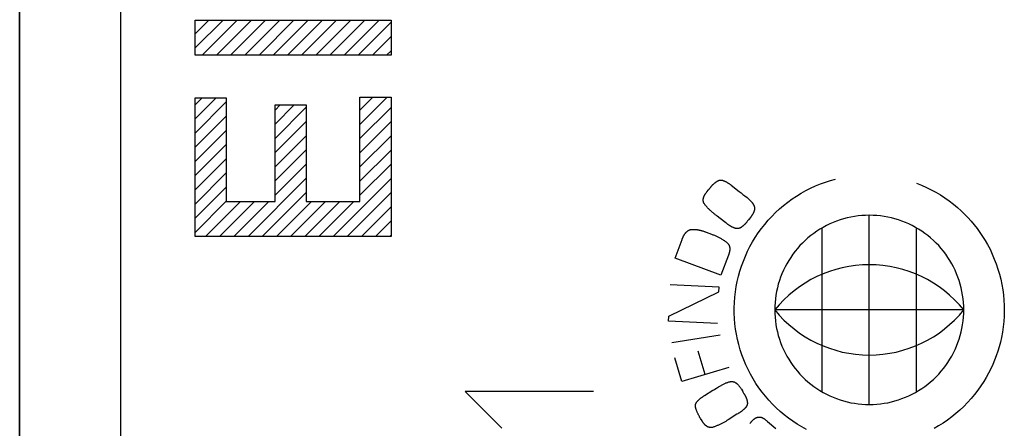
# Model space of a CAD drawing. Units: millimetres. Extents: x -64.2 to 35.7, y -24.5 to 46.9.
# Drawn here: x -52.1 to -37.5, y 4.2 to 10.2 of the extents above; entities that cross this region are included whole.
import ezdxf

# ---------------------------------------------------------------- set-up
doc = ezdxf.new("R2010")
doc.units = ezdxf.units.MM
doc.header["$LTSCALE"] = 16.335
doc.layers.get('0').update_dxf_attribs({"linetype": 'CONTINUOUS'})
for name, color, linetype in [('ASSI', 7, 'CONTINUOUS'), ('CURVE', 7, 'CONTINUOUS'), ('DRAFT', 7, 'CONTINUOUS'), ('RACCORDO', 7, 'CONTINUOUS')]:
    doc.layers.add(name, color=color, linetype=linetype)

msp = doc.modelspace()

# ---------------------------------------------------------------- linework, layer by layer
at = {"color": 253, "linetype": 'CONTINUOUS'}
for p, q in [((-41.533, 7.795), (-41.414, 7.703)), ((-41.898, 7.689), (-41.893, 7.697)), ((-41.893, 7.697), (-41.868, 7.728)), ((-41.386, 7.681), (-41.359, 7.659)), ((-41.359, 7.659), (-41.331, 7.637)), ((-41.632, 7.252), (-41.743, 7.338)), ((-41.247, 7.318), (-41.27, 7.289)), ((-39.488, 4.549), (-39.488, 7.349)), ((-41.615, 7.239), (-41.632, 7.252)), ((-41.604, 7.231), (-41.615, 7.239)), ((-41.281, 7.277), (-41.29, 7.265)), ((-41.278, 7.281), (-41.279, 7.279)), ((-40.188, 4.737), (-40.188, 7.162)), ((-38.788, 4.737), (-38.788, 7.162)), ((-41.904, 7.1), (-41.824, 7.07)), ((-42.365, 6.717), (-42.261, 6.993)), ((-41.686, 6.461), (-42.365, 6.717)), ((-41.575, 6.757), (-41.686, 6.461)), ((-41.712, 6.288), (-42.437, 6.321)), ((-41.716, 6.215), (-41.712, 6.288)), ((-42.458, 5.854), (-41.716, 6.215)), ((-42.462, 5.781), (-42.458, 5.854)), ((-38.088, 5.949), (-40.888, 5.949)), ((-41.737, 5.748), (-42.462, 5.781)), ((-42.412, 5.468), (-41.695, 5.579)), ((-41.92, 4.994), (-42.023, 5.336)), ((-42.264, 4.891), (-42.369, 5.241)), ((-41.569, 5.099), (-42.264, 4.891)), ((-41.721, 4.809), (-41.693, 4.825)), ((-41.931, 4.68), (-41.804, 4.759)), ((-41.777, 4.776), (-41.749, 4.792)), ((-41.749, 4.792), (-41.721, 4.809)), ((-41.383, 4.777), (-41.366, 4.749)), ((-41.362, 4.74), (-41.361, 4.738)), ((-41.448, 4.404), (-41.577, 4.323)), ((-41.436, 4.411), (-41.448, 4.404)), ((-41.964, 4.305), (-41.987, 4.342)), ((-41.959, 4.297), (-41.964, 4.305)), ((-41.259, 4.267), (-41.24, 4.29)), ((-41.037, 4.332), (-41.03, 4.327)), ((-40.994, 4.298), (-40.873, 4.194))]:
    msp.add_line(p, q, dxfattribs=at)
for points in [[(-40.419, 4.179), (-40.488, 4.217), (-40.555, 4.258), (-40.621, 4.301), (-40.685, 4.347), (-40.747, 4.395), (-40.807, 4.446), (-40.865, 4.499), (-40.921, 4.554), (-40.975, 4.612), (-41.027, 4.671), (-41.076, 4.733), (-41.123, 4.796), (-41.167, 4.861), (-41.208, 4.928), (-41.247, 4.997), (-41.283, 5.067), (-41.317, 5.138), (-41.347, 5.211), (-41.375, 5.284), (-41.399, 5.359), (-41.421, 5.435), (-41.44, 5.511), (-41.455, 5.588), (-41.468, 5.666), (-41.478, 5.744), (-41.484, 5.822), (-41.488, 5.901), (-41.488, 5.98), (-41.485, 6.058), (-41.48, 6.137), (-41.471, 6.215), (-41.459, 6.293), (-41.444, 6.37), (-41.426, 6.447), (-41.405, 6.523), (-41.38, 6.598), (-41.353, 6.672), (-41.323, 6.744), (-41.291, 6.816), (-41.255, 6.886), (-41.217, 6.955), (-41.176, 7.023), (-41.132, 7.088), (-41.086, 7.152), (-41.037, 7.215), (-40.986, 7.275), (-40.932, 7.333), (-40.877, 7.389), (-40.819, 7.443), (-40.758, 7.495), (-40.696, 7.544), (-40.632, 7.591), (-40.566, 7.634), (-40.499, 7.676), (-40.429, 7.714), (-40.359, 7.75), (-40.287, 7.783), (-40.213, 7.813), (-40.139, 7.841), (-40.064, 7.865), (-39.988, 7.886)], [(-41.868, 7.728), (-41.861, 7.738), (-41.857, 7.743), (-41.853, 7.748), (-41.849, 7.752), (-41.845, 7.757), (-41.841, 7.762), (-41.837, 7.767), (-41.833, 7.771), (-41.829, 7.776), (-41.825, 7.781), (-41.821, 7.785), (-41.817, 7.79), (-41.813, 7.794), (-41.808, 7.799), (-41.804, 7.803), (-41.8, 7.807), (-41.795, 7.811), (-41.791, 7.816), (-41.786, 7.82), (-41.781, 7.824), (-41.777, 7.828), (-41.772, 7.831), (-41.767, 7.835), (-41.762, 7.839), (-41.757, 7.842), (-41.752, 7.846), (-41.747, 7.849), (-41.742, 7.852), (-41.737, 7.855), (-41.732, 7.858), (-41.726, 7.861), (-41.721, 7.863), (-41.715, 7.866)], [(-41.715, 7.866), (-41.713, 7.867), (-41.71, 7.868), (-41.708, 7.869), (-41.705, 7.869), (-41.702, 7.87), (-41.7, 7.87), (-41.697, 7.87), (-41.694, 7.871), (-41.692, 7.871), (-41.689, 7.871), (-41.686, 7.871), (-41.683, 7.87), (-41.68, 7.87), (-41.678, 7.87), (-41.675, 7.869), (-41.672, 7.869), (-41.669, 7.868), (-41.667, 7.868), (-41.664, 7.867), (-41.659, 7.866), (-41.654, 7.864), (-41.649, 7.863), (-41.645, 7.861), (-41.64, 7.859), (-41.635, 7.858), (-41.631, 7.856), (-41.626, 7.853), (-41.622, 7.851), (-41.618, 7.849), (-41.613, 7.847), (-41.606, 7.843), (-41.599, 7.839), (-41.592, 7.835), (-41.586, 7.831), (-41.579, 7.827), (-41.572, 7.823), (-41.566, 7.818), (-41.559, 7.814), (-41.552, 7.809), (-41.546, 7.804), (-41.54, 7.8), (-41.533, 7.795)], [(-38.788, 7.823), (-38.715, 7.794), (-38.643, 7.762), (-38.573, 7.727), (-38.503, 7.69), (-38.435, 7.65), (-38.369, 7.607), (-38.305, 7.561), (-38.242, 7.513), (-38.181, 7.463), (-38.128, 7.416), (-38.077, 7.367), (-38.028, 7.316), (-37.98, 7.263), (-37.935, 7.209), (-37.891, 7.153), (-37.849, 7.096), (-37.81, 7.037), (-37.772, 6.977), (-37.737, 6.915), (-37.7, 6.846), (-37.667, 6.775), (-37.636, 6.702), (-37.607, 6.629), (-37.582, 6.554), (-37.56, 6.479), (-37.54, 6.402), (-37.524, 6.325), (-37.511, 6.248), (-37.5, 6.17), (-37.493, 6.091), (-37.489, 6.012), (-37.488, 5.934), (-37.49, 5.855), (-37.496, 5.776), (-37.504, 5.698), (-37.515, 5.62), (-37.53, 5.543), (-37.545, 5.474), (-37.564, 5.405), (-37.584, 5.337), (-37.607, 5.27), (-37.632, 5.204), (-37.66, 5.139), (-37.69, 5.075), (-37.722, 5.012), (-37.756, 4.95), (-37.793, 4.889), (-37.836, 4.823), (-37.881, 4.759), (-37.93, 4.697), (-37.98, 4.636), (-38.033, 4.578), (-38.088, 4.521), (-38.145, 4.467), (-38.205, 4.415), (-38.266, 4.366), (-38.329, 4.319), (-38.394, 4.275), (-38.461, 4.233), (-38.529, 4.194)], [(-41.931, 7.518), (-41.933, 7.521), (-41.934, 7.523), (-41.936, 7.526), (-41.938, 7.529), (-41.939, 7.532), (-41.941, 7.535), (-41.942, 7.538), (-41.943, 7.542), (-41.944, 7.545), (-41.945, 7.548), (-41.946, 7.551), (-41.946, 7.555), (-41.947, 7.558), (-41.948, 7.561), (-41.948, 7.564), (-41.948, 7.568), (-41.948, 7.572), (-41.948, 7.576), (-41.948, 7.58), (-41.948, 7.584), (-41.948, 7.587), (-41.947, 7.591), (-41.946, 7.595), (-41.946, 7.599), (-41.945, 7.602), (-41.944, 7.606), (-41.943, 7.61), (-41.942, 7.613), (-41.94, 7.618), (-41.939, 7.622), (-41.937, 7.626), (-41.935, 7.63), (-41.933, 7.635), (-41.931, 7.639), (-41.929, 7.643), (-41.927, 7.647), (-41.925, 7.651), (-41.922, 7.655), (-41.92, 7.659), (-41.917, 7.663), (-41.915, 7.667), (-41.912, 7.671), (-41.909, 7.674), (-41.907, 7.678), (-41.904, 7.682), (-41.901, 7.686), (-41.898, 7.689)], [(-41.414, 7.703), (-41.4, 7.692), (-41.386, 7.681)], [(-41.331, 7.637), (-41.299, 7.611), (-41.293, 7.606), (-41.288, 7.602), (-41.283, 7.597), (-41.278, 7.593), (-41.273, 7.588), (-41.268, 7.584), (-41.263, 7.579), (-41.258, 7.574), (-41.253, 7.57), (-41.248, 7.565), (-41.243, 7.56), (-41.239, 7.554), (-41.234, 7.549), (-41.23, 7.544), (-41.227, 7.541), (-41.225, 7.538), (-41.222, 7.535), (-41.22, 7.532), (-41.218, 7.529), (-41.216, 7.526), (-41.214, 7.523), (-41.211, 7.52), (-41.209, 7.517), (-41.207, 7.514), (-41.205, 7.51), (-41.203, 7.507), (-41.202, 7.504), (-41.2, 7.501), (-41.198, 7.497), (-41.197, 7.494), (-41.195, 7.491), (-41.194, 7.487), (-41.193, 7.484), (-41.192, 7.48), (-41.191, 7.477), (-41.19, 7.473), (-41.189, 7.47), (-41.188, 7.466), (-41.188, 7.463), (-41.187, 7.459), (-41.187, 7.456), (-41.187, 7.452)], [(-41.743, 7.338), (-41.752, 7.344), (-41.76, 7.351), (-41.769, 7.358), (-41.777, 7.365), (-41.785, 7.372), (-41.794, 7.379), (-41.802, 7.386), (-41.811, 7.393), (-41.819, 7.4), (-41.827, 7.407), (-41.835, 7.414), (-41.843, 7.422), (-41.851, 7.429), (-41.859, 7.437), (-41.866, 7.445), (-41.874, 7.452), (-41.882, 7.46), (-41.889, 7.468), (-41.896, 7.476), (-41.903, 7.484), (-41.91, 7.493), (-41.917, 7.501), (-41.924, 7.509), (-41.931, 7.518)], [(-41.187, 7.452), (-41.187, 7.449), (-41.187, 7.446), (-41.188, 7.443), (-41.188, 7.439), (-41.188, 7.436), (-41.189, 7.433), (-41.189, 7.43), (-41.19, 7.427), (-41.191, 7.424), (-41.192, 7.421), (-41.192, 7.418), (-41.193, 7.414), (-41.195, 7.41), (-41.196, 7.406), (-41.198, 7.401), (-41.199, 7.397), (-41.201, 7.393), (-41.203, 7.389), (-41.205, 7.385), (-41.207, 7.38), (-41.209, 7.376), (-41.211, 7.372), (-41.214, 7.368), (-41.216, 7.364), (-41.218, 7.36), (-41.221, 7.356), (-41.223, 7.352), (-41.226, 7.348), (-41.228, 7.345), (-41.231, 7.341), (-41.233, 7.337), (-41.236, 7.333), (-41.239, 7.329), (-41.242, 7.326), (-41.244, 7.322), (-41.247, 7.318)], [(-39.488, 7.349), (-39.543, 7.348), (-39.598, 7.345), (-39.653, 7.34), (-39.707, 7.332), (-39.761, 7.323), (-39.815, 7.311), (-39.868, 7.297), (-39.921, 7.281), (-39.973, 7.263), (-40.024, 7.243), (-40.074, 7.221), (-40.124, 7.197), (-40.172, 7.171), (-40.22, 7.143), (-40.266, 7.114), (-40.311, 7.082), (-40.355, 7.049), (-40.397, 7.014), (-40.439, 6.978), (-40.478, 6.939), (-40.516, 6.9), (-40.553, 6.859), (-40.588, 6.816), (-40.621, 6.772), (-40.652, 6.727), (-40.682, 6.681), (-40.71, 6.633), (-40.736, 6.585), (-40.76, 6.536), (-40.782, 6.485), (-40.802, 6.434), (-40.82, 6.382), (-40.836, 6.329), (-40.85, 6.276), (-40.861, 6.223), (-40.871, 6.168), (-40.878, 6.114), (-40.884, 6.059), (-40.887, 6.004), (-40.888, 5.949), (-40.887, 5.894), (-40.884, 5.84), (-40.878, 5.785), (-40.871, 5.73), (-40.861, 5.676), (-40.85, 5.623), (-40.836, 5.569), (-40.82, 5.517), (-40.802, 5.465), (-40.782, 5.414), (-40.76, 5.363), (-40.736, 5.314), (-40.71, 5.265), (-40.682, 5.218), (-40.652, 5.172), (-40.621, 5.127), (-40.588, 5.083), (-40.553, 5.04), (-40.516, 4.999), (-40.478, 4.96), (-40.438, 4.921), (-40.397, 4.885), (-40.355, 4.85), (-40.311, 4.817), (-40.266, 4.785), (-40.22, 4.756), (-40.172, 4.728), (-40.124, 4.702), (-40.074, 4.678), (-40.024, 4.656), (-39.973, 4.636), (-39.921, 4.618), (-39.868, 4.602), (-39.815, 4.588), (-39.761, 4.576), (-39.707, 4.567), (-39.653, 4.559), (-39.598, 4.554), (-39.543, 4.551), (-39.488, 4.549)], [(-39.488, 4.549), (-39.433, 4.551), (-39.378, 4.554), (-39.324, 4.559), (-39.269, 4.567), (-39.215, 4.576), (-39.161, 4.588), (-39.108, 4.602), (-39.056, 4.618), (-39.004, 4.636), (-38.953, 4.656), (-38.902, 4.678), (-38.853, 4.702), (-38.804, 4.728), (-38.757, 4.756), (-38.711, 4.785), (-38.666, 4.817), (-38.622, 4.85), (-38.579, 4.885), (-38.538, 4.921), (-38.498, 4.96), (-38.46, 4.999), (-38.424, 5.04), (-38.389, 5.083), (-38.356, 5.127), (-38.324, 5.172), (-38.294, 5.218), (-38.267, 5.265), (-38.241, 5.314), (-38.217, 5.363), (-38.195, 5.414), (-38.175, 5.465), (-38.157, 5.517), (-38.141, 5.569), (-38.127, 5.623), (-38.115, 5.676), (-38.106, 5.73), (-38.098, 5.785), (-38.093, 5.84), (-38.089, 5.895), (-38.088, 5.949), (-38.089, 6.004), (-38.093, 6.059), (-38.098, 6.114), (-38.106, 6.169), (-38.115, 6.223), (-38.127, 6.276), (-38.141, 6.33), (-38.157, 6.382), (-38.175, 6.434), (-38.195, 6.485), (-38.217, 6.536), (-38.241, 6.585), (-38.267, 6.633), (-38.294, 6.681), (-38.324, 6.727), (-38.356, 6.772), (-38.389, 6.816), (-38.424, 6.859), (-38.46, 6.9), (-38.498, 6.939), (-38.538, 6.978), (-38.579, 7.014), (-38.622, 7.049), (-38.666, 7.082), (-38.711, 7.114), (-38.757, 7.143), (-38.804, 7.171), (-38.853, 7.197), (-38.902, 7.221), (-38.953, 7.243), (-39.004, 7.263), (-39.056, 7.281), (-39.108, 7.297), (-39.161, 7.311), (-39.215, 7.323), (-39.269, 7.332), (-39.324, 7.34), (-39.378, 7.345), (-39.433, 7.348), (-39.488, 7.349)], [(-41.582, 7.215), (-41.588, 7.219), (-41.593, 7.223), (-41.599, 7.227), (-41.604, 7.231)], [(-41.419, 7.156), (-41.422, 7.155), (-41.425, 7.154), (-41.428, 7.154), (-41.43, 7.153), (-41.433, 7.153), (-41.436, 7.153), (-41.439, 7.152), (-41.443, 7.152), (-41.446, 7.152), (-41.449, 7.153), (-41.452, 7.153), (-41.455, 7.153), (-41.458, 7.154), (-41.461, 7.154), (-41.464, 7.155), (-41.467, 7.155), (-41.47, 7.156), (-41.473, 7.157), (-41.476, 7.158), (-41.479, 7.159), (-41.482, 7.16), (-41.485, 7.161), (-41.488, 7.162), (-41.491, 7.163), (-41.494, 7.164), (-41.497, 7.165), (-41.5, 7.167), (-41.503, 7.168), (-41.506, 7.169), (-41.512, 7.172), (-41.517, 7.175), (-41.522, 7.177), (-41.528, 7.18), (-41.533, 7.183), (-41.538, 7.186), (-41.543, 7.189), (-41.548, 7.192), (-41.553, 7.195), (-41.558, 7.198), (-41.563, 7.202), (-41.568, 7.205), (-41.572, 7.208), (-41.577, 7.211), (-41.582, 7.215)], [(-41.29, 7.265), (-41.295, 7.258), (-41.298, 7.255), (-41.301, 7.251), (-41.304, 7.247), (-41.307, 7.244), (-41.31, 7.24), (-41.313, 7.237), (-41.316, 7.234), (-41.319, 7.23), (-41.322, 7.227), (-41.325, 7.223), (-41.328, 7.22), (-41.331, 7.217), (-41.334, 7.213), (-41.337, 7.21), (-41.341, 7.207), (-41.344, 7.204), (-41.347, 7.201), (-41.351, 7.197), (-41.354, 7.195), (-41.357, 7.192), (-41.361, 7.189), (-41.364, 7.186), (-41.368, 7.183), (-41.372, 7.181), (-41.375, 7.178), (-41.379, 7.176), (-41.383, 7.173), (-41.387, 7.171), (-41.39, 7.169), (-41.394, 7.166), (-41.398, 7.164), (-41.402, 7.163), (-41.406, 7.161), (-41.41, 7.159), (-41.415, 7.157), (-41.419, 7.156)], [(-41.279, 7.279), (-41.28, 7.278), (-41.28, 7.278), (-41.28, 7.278), (-41.281, 7.277)], [(-41.27, 7.289), (-41.27, 7.289), (-41.271, 7.289), (-41.271, 7.288), (-41.271, 7.288), (-41.272, 7.288), (-41.272, 7.288), (-41.272, 7.287), (-41.273, 7.287), (-41.273, 7.287), (-41.273, 7.287), (-41.274, 7.286), (-41.274, 7.286), (-41.274, 7.286), (-41.274, 7.285), (-41.275, 7.285), (-41.275, 7.285), (-41.275, 7.284), (-41.276, 7.284), (-41.276, 7.284), (-41.276, 7.283), (-41.276, 7.283), (-41.277, 7.283), (-41.277, 7.282), (-41.277, 7.282), (-41.278, 7.281)], [(-42.261, 6.993), (-42.259, 6.999), (-42.256, 7.005), (-42.254, 7.01), (-42.252, 7.016), (-42.249, 7.022), (-42.247, 7.027), (-42.244, 7.033), (-42.241, 7.038), (-42.239, 7.042), (-42.238, 7.045), (-42.236, 7.049), (-42.234, 7.052), (-42.232, 7.056), (-42.23, 7.059), (-42.227, 7.062), (-42.225, 7.066), (-42.223, 7.069), (-42.221, 7.072), (-42.218, 7.076), (-42.216, 7.079), (-42.213, 7.082), (-42.211, 7.085), (-42.208, 7.088), (-42.206, 7.091), (-42.203, 7.094), (-42.2, 7.097), (-42.198, 7.1), (-42.195, 7.103), (-42.192, 7.106), (-42.189, 7.108), (-42.186, 7.111), (-42.183, 7.113), (-42.18, 7.116), (-42.177, 7.118), (-42.174, 7.12), (-42.17, 7.122), (-42.167, 7.124), (-42.164, 7.126), (-42.161, 7.128), (-42.157, 7.13), (-42.154, 7.131), (-42.15, 7.132), (-42.147, 7.134), (-42.143, 7.135), (-42.14, 7.136), (-42.136, 7.137), (-42.132, 7.137)], [(-42.132, 7.137), (-42.126, 7.138), (-42.12, 7.139), (-42.114, 7.14), (-42.108, 7.14), (-42.102, 7.141), (-42.096, 7.141), (-42.09, 7.141), (-42.084, 7.141), (-42.078, 7.141), (-42.072, 7.14), (-42.064, 7.14), (-42.056, 7.139), (-42.047, 7.138), (-42.039, 7.137), (-42.031, 7.136), (-42.023, 7.135), (-42.015, 7.133), (-42.007, 7.131), (-41.999, 7.13), (-41.991, 7.128), (-41.983, 7.126), (-41.975, 7.124), (-41.967, 7.121), (-41.959, 7.119), (-41.951, 7.117), (-41.943, 7.114), (-41.935, 7.111), (-41.927, 7.109), (-41.919, 7.106), (-41.912, 7.103), (-41.904, 7.1)], [(-41.824, 7.07), (-41.814, 7.066), (-41.804, 7.062), (-41.793, 7.058), (-41.783, 7.054), (-41.773, 7.049), (-41.762, 7.045), (-41.752, 7.04), (-41.742, 7.035), (-41.732, 7.03), (-41.722, 7.025), (-41.712, 7.02), (-41.702, 7.015), (-41.692, 7.01), (-41.683, 7.004), (-41.673, 6.998), (-41.663, 6.992), (-41.654, 6.987), (-41.645, 6.98), (-41.635, 6.974), (-41.626, 6.968), (-41.617, 6.961), (-41.608, 6.955), (-41.599, 6.948)], [(-41.599, 6.948), (-41.597, 6.946), (-41.595, 6.944), (-41.593, 6.942), (-41.591, 6.94), (-41.589, 6.938), (-41.587, 6.936), (-41.585, 6.934), (-41.583, 6.932), (-41.581, 6.93), (-41.579, 6.928), (-41.577, 6.925), (-41.575, 6.923), (-41.574, 6.92), (-41.572, 6.918), (-41.571, 6.916), (-41.569, 6.913), (-41.568, 6.911), (-41.567, 6.908), (-41.565, 6.905), (-41.564, 6.903), (-41.563, 6.9), (-41.562, 6.897), (-41.561, 6.895), (-41.56, 6.892), (-41.559, 6.889), (-41.559, 6.887), (-41.558, 6.884), (-41.557, 6.881), (-41.557, 6.878), (-41.556, 6.875), (-41.556, 6.873), (-41.555, 6.87), (-41.555, 6.867), (-41.555, 6.864), (-41.555, 6.861), (-41.554, 6.858), (-41.554, 6.856), (-41.554, 6.853)], [(-41.554, 6.853), (-41.554, 6.849), (-41.554, 6.846), (-41.555, 6.842), (-41.555, 6.838), (-41.555, 6.835), (-41.556, 6.831), (-41.556, 6.827), (-41.557, 6.824), (-41.557, 6.82), (-41.558, 6.817), (-41.558, 6.813), (-41.559, 6.809), (-41.56, 6.806), (-41.561, 6.802), (-41.562, 6.799), (-41.562, 6.795), (-41.563, 6.792), (-41.564, 6.788), (-41.565, 6.784), (-41.566, 6.781), (-41.568, 6.777), (-41.569, 6.774), (-41.57, 6.77), (-41.571, 6.767), (-41.572, 6.764), (-41.574, 6.76), (-41.575, 6.757)], [(-41.693, 4.825), (-41.684, 4.831), (-41.675, 4.836), (-41.666, 4.841), (-41.657, 4.846), (-41.648, 4.85), (-41.639, 4.855), (-41.629, 4.86), (-41.62, 4.864), (-41.611, 4.868), (-41.602, 4.871), (-41.593, 4.874), (-41.585, 4.877), (-41.576, 4.88), (-41.567, 4.883), (-41.562, 4.884), (-41.558, 4.885), (-41.553, 4.886), (-41.549, 4.887), (-41.544, 4.888), (-41.54, 4.888), (-41.535, 4.889), (-41.53, 4.889), (-41.526, 4.889), (-41.521, 4.889), (-41.517, 4.889), (-41.512, 4.888), (-41.507, 4.888), (-41.503, 4.887), (-41.498, 4.886), (-41.494, 4.884), (-41.49, 4.883), (-41.485, 4.881), (-41.481, 4.88), (-41.477, 4.877), (-41.472, 4.875), (-41.468, 4.872), (-41.464, 4.87), (-41.46, 4.867), (-41.455, 4.863), (-41.451, 4.86), (-41.448, 4.857), (-41.444, 4.853), (-41.44, 4.85), (-41.435, 4.844), (-41.429, 4.839), (-41.424, 4.833), (-41.419, 4.827), (-41.414, 4.821), (-41.41, 4.815), (-41.405, 4.809), (-41.4, 4.802), (-41.396, 4.796), (-41.392, 4.79), (-41.388, 4.783), (-41.383, 4.777)], [(-42.063, 4.533), (-42.063, 4.537), (-42.062, 4.54), (-42.062, 4.543), (-42.061, 4.546), (-42.061, 4.549), (-42.06, 4.552), (-42.059, 4.555), (-42.058, 4.558), (-42.057, 4.561), (-42.056, 4.564), (-42.054, 4.567), (-42.053, 4.57), (-42.051, 4.573), (-42.05, 4.576), (-42.048, 4.579), (-42.046, 4.582), (-42.044, 4.584), (-42.042, 4.587), (-42.04, 4.59), (-42.038, 4.593), (-42.036, 4.595), (-42.033, 4.598), (-42.031, 4.6), (-42.029, 4.603), (-42.026, 4.606), (-42.024, 4.608), (-42.022, 4.61), (-42.019, 4.613), (-42.017, 4.615), (-42.014, 4.618), (-42.012, 4.62), (-42.009, 4.622), (-42.004, 4.627), (-41.998, 4.632), (-41.993, 4.636), (-41.987, 4.641), (-41.982, 4.645), (-41.976, 4.649), (-41.971, 4.653), (-41.965, 4.657), (-41.96, 4.661), (-41.954, 4.665), (-41.948, 4.669), (-41.943, 4.672), (-41.937, 4.676), (-41.931, 4.68)], [(-41.804, 4.759), (-41.79, 4.767), (-41.777, 4.776)], [(-41.366, 4.749), (-41.366, 4.749), (-41.366, 4.748), (-41.366, 4.748), (-41.366, 4.748), (-41.366, 4.747), (-41.366, 4.747), (-41.366, 4.746), (-41.366, 4.746), (-41.366, 4.746), (-41.365, 4.745), (-41.365, 4.745), (-41.365, 4.745), (-41.365, 4.744), (-41.365, 4.744), (-41.365, 4.744), (-41.364, 4.743), (-41.364, 4.743), (-41.364, 4.743), (-41.364, 4.742), (-41.364, 4.742), (-41.364, 4.742), (-41.363, 4.741), (-41.363, 4.741), (-41.363, 4.741), (-41.363, 4.74), (-41.362, 4.74)], [(-41.361, 4.738), (-41.36, 4.737), (-41.36, 4.737), (-41.36, 4.736), (-41.36, 4.736), (-41.36, 4.736)], [(-41.36, 4.736), (-41.349, 4.718), (-41.346, 4.714), (-41.344, 4.71), (-41.341, 4.706), (-41.339, 4.702), (-41.337, 4.698), (-41.334, 4.694), (-41.332, 4.69), (-41.33, 4.686), (-41.328, 4.682), (-41.325, 4.677), (-41.323, 4.673), (-41.321, 4.669), (-41.319, 4.665), (-41.317, 4.661), (-41.315, 4.656), (-41.313, 4.652), (-41.311, 4.648), (-41.31, 4.643), (-41.308, 4.639), (-41.306, 4.635), (-41.305, 4.63), (-41.304, 4.626), (-41.302, 4.622), (-41.301, 4.617), (-41.3, 4.613), (-41.299, 4.608), (-41.298, 4.604), (-41.297, 4.599), (-41.296, 4.595), (-41.295, 4.59), (-41.295, 4.586), (-41.294, 4.581), (-41.294, 4.577), (-41.294, 4.572), (-41.294, 4.568)], [(-41.987, 4.342), (-41.992, 4.35), (-41.996, 4.357), (-42.001, 4.364), (-42.005, 4.372), (-42.009, 4.379), (-42.013, 4.387), (-42.017, 4.395), (-42.021, 4.402), (-42.025, 4.41), (-42.029, 4.418), (-42.032, 4.426), (-42.036, 4.434), (-42.039, 4.442), (-42.042, 4.45), (-42.045, 4.458), (-42.048, 4.466), (-42.051, 4.474), (-42.053, 4.482), (-42.055, 4.486), (-42.056, 4.49), (-42.057, 4.494), (-42.058, 4.498), (-42.059, 4.502), (-42.06, 4.506), (-42.06, 4.51), (-42.061, 4.514), (-42.062, 4.518), (-42.062, 4.521), (-42.062, 4.525), (-42.063, 4.529), (-42.063, 4.533)], [(-41.294, 4.563), (-41.294, 4.56), (-41.294, 4.557), (-41.295, 4.554), (-41.295, 4.551), (-41.296, 4.549), (-41.297, 4.546), (-41.297, 4.543), (-41.298, 4.54), (-41.299, 4.537), (-41.301, 4.535), (-41.302, 4.532), (-41.303, 4.529), (-41.305, 4.527), (-41.306, 4.524), (-41.308, 4.521), (-41.309, 4.519), (-41.311, 4.516), (-41.313, 4.514), (-41.314, 4.511), (-41.316, 4.509), (-41.318, 4.506), (-41.32, 4.504), (-41.322, 4.502), (-41.324, 4.499), (-41.326, 4.497), (-41.328, 4.495), (-41.33, 4.492), (-41.333, 4.49), (-41.335, 4.488), (-41.337, 4.486), (-41.341, 4.482), (-41.346, 4.477), (-41.35, 4.473), (-41.355, 4.469), (-41.359, 4.466), (-41.364, 4.462), (-41.368, 4.458), (-41.373, 4.454), (-41.377, 4.451), (-41.382, 4.447), (-41.387, 4.444), (-41.392, 4.44), (-41.396, 4.437), (-41.401, 4.434), (-41.406, 4.43)], [(-41.406, 4.43), (-41.412, 4.426), (-41.418, 4.423), (-41.424, 4.419), (-41.43, 4.415), (-41.436, 4.411)], [(-41.812, 4.21), (-41.815, 4.209), (-41.818, 4.209), (-41.821, 4.208), (-41.824, 4.208), (-41.827, 4.207), (-41.831, 4.207), (-41.834, 4.207), (-41.837, 4.207), (-41.84, 4.207), (-41.843, 4.208), (-41.846, 4.208), (-41.85, 4.209), (-41.853, 4.209), (-41.856, 4.21), (-41.859, 4.211), (-41.862, 4.212), (-41.866, 4.213), (-41.869, 4.214), (-41.872, 4.215), (-41.875, 4.216), (-41.878, 4.218), (-41.881, 4.219), (-41.884, 4.221), (-41.887, 4.222), (-41.89, 4.224), (-41.893, 4.225), (-41.896, 4.227), (-41.898, 4.229), (-41.901, 4.231), (-41.904, 4.233), (-41.906, 4.235), (-41.91, 4.238), (-41.913, 4.24), (-41.917, 4.243), (-41.92, 4.246), (-41.923, 4.249), (-41.926, 4.252), (-41.929, 4.256), (-41.932, 4.259), (-41.934, 4.262), (-41.937, 4.266), (-41.94, 4.269), (-41.942, 4.272), (-41.945, 4.276), (-41.947, 4.279), (-41.95, 4.283), (-41.952, 4.286), (-41.955, 4.29), (-41.957, 4.294), (-41.959, 4.297)], [(-41.577, 4.323), (-41.587, 4.317), (-41.596, 4.311), (-41.605, 4.306), (-41.615, 4.3), (-41.624, 4.295), (-41.634, 4.289), (-41.643, 4.284), (-41.653, 4.279), (-41.662, 4.273), (-41.672, 4.268), (-41.681, 4.263), (-41.691, 4.258), (-41.701, 4.254), (-41.711, 4.249), (-41.721, 4.244), (-41.731, 4.24), (-41.741, 4.236), (-41.751, 4.232), (-41.761, 4.228), (-41.771, 4.224), (-41.781, 4.22), (-41.791, 4.217), (-41.802, 4.213), (-41.812, 4.21)], [(-41.24, 4.29), (-41.236, 4.295), (-41.231, 4.3), (-41.227, 4.304), (-41.222, 4.309), (-41.218, 4.313), (-41.213, 4.318), (-41.208, 4.322), (-41.203, 4.327), (-41.198, 4.331), (-41.195, 4.333), (-41.192, 4.336), (-41.189, 4.338), (-41.185, 4.34), (-41.182, 4.342), (-41.179, 4.345), (-41.175, 4.347), (-41.172, 4.349), (-41.169, 4.351), (-41.165, 4.352), (-41.162, 4.354), (-41.158, 4.356), (-41.154, 4.357), (-41.151, 4.358), (-41.147, 4.359), (-41.143, 4.361), (-41.139, 4.361), (-41.135, 4.362), (-41.132, 4.363), (-41.128, 4.363), (-41.124, 4.364), (-41.12, 4.364), (-41.116, 4.364), (-41.112, 4.364), (-41.108, 4.363), (-41.104, 4.363), (-41.1, 4.362), (-41.096, 4.362), (-41.092, 4.361), (-41.089, 4.36), (-41.085, 4.359), (-41.081, 4.358), (-41.078, 4.356), (-41.074, 4.355), (-41.07, 4.353), (-41.067, 4.351), (-41.063, 4.349), (-41.06, 4.348), (-41.057, 4.346), (-41.053, 4.343), (-41.05, 4.341), (-41.047, 4.339), (-41.043, 4.337), (-41.04, 4.335), (-41.037, 4.332)], [(-41.03, 4.327), (-41.024, 4.322), (-41.02, 4.319), (-41.017, 4.317), (-41.014, 4.314), (-41.01, 4.311), (-41.007, 4.309), (-41.004, 4.306), (-41, 4.303), (-40.997, 4.3), (-40.994, 4.298)]]:
    msp.add_lwpolyline(points, dxfattribs=at)
for centre, start_param, end_param in [((-39.488, 4.818), -0.891111, 0.891111), ((-39.488, 7.081), -4.032729, -2.250456)]:
    msp.add_ellipse(centre, major_axis=(0, 1.8), ratio=0.999924, start_param=start_param, end_param=end_param, dxfattribs=at)
at = {"layer": 'ASSI', "color": 7, "linetype": 'CONTINUOUS'}
for p, q in [((-50.572, -8.65), (-50.572, 19.684)), ((-52.072, -17.932), (-52.072, 18.126))]:
    msp.add_line(p, q, dxfattribs=at)
at = {"layer": 'CURVE', "color": 7, "linetype": 'CONTINUOUS'}
for p, q in [((-49.471, 10.036), (-49.269, 10.238)), ((-49.471, 9.826), (-49.059, 10.238)), ((-49.367, 9.72), (-48.849, 10.238)), ((-49.157, 9.72), (-48.639, 10.238)), ((-48.947, 9.72), (-48.429, 10.238)), ((-48.737, 9.72), (-48.219, 10.238)), ((-48.527, 9.72), (-48.009, 10.238)), ((-48.317, 9.72), (-47.799, 10.238)), ((-48.107, 9.72), (-47.589, 10.238)), ((-47.897, 9.72), (-47.379, 10.238)), ((-47.687, 9.72), (-47.169, 10.238)), ((-47.477, 9.72), (-46.959, 10.238)), ((-47.267, 9.72), (-46.749, 10.238)), ((-47.057, 9.72), (-46.572, 10.205)), ((-46.847, 9.72), (-46.572, 9.995)), ((-46.637, 9.72), (-46.572, 9.785)), ((-49.471, 8.986), (-49.371, 9.086)), ((-49.471, 8.776), (-49.161, 9.086)), ((-47.032, 8.905), (-46.839, 9.098)), ((-47.032, 8.695), (-46.629, 9.098)), ((-49.471, 8.566), (-49.011, 9.026)), ((-48.29, 8.907), (-48.215, 8.982)), ((-48.29, 8.697), (-48.005, 8.982)), ((-48.29, 8.487), (-47.83, 8.947)), ((-47.032, 8.485), (-46.572, 8.945)), ((-49.471, 8.356), (-49.011, 8.816)), ((-49.471, 8.146), (-49.011, 8.606)), ((-48.29, 8.277), (-47.83, 8.737)), ((-47.032, 8.275), (-46.572, 8.735)), ((-48.29, 8.067), (-47.83, 8.527)), ((-47.032, 8.065), (-46.572, 8.525)), ((-49.471, 7.936), (-49.011, 8.396)), ((-48.29, 7.857), (-47.83, 8.317)), ((-47.032, 7.855), (-46.572, 8.315)), ((-49.471, 7.726), (-49.011, 8.186)), ((-48.29, 7.647), (-47.83, 8.107)), ((-47.032, 7.645), (-46.572, 8.105)), ((-49.471, 7.516), (-49.011, 7.976)), ((-48.69, 7.037), (-47.83, 7.897)), ((-47.43, 7.037), (-46.572, 7.895)), ((-49.471, 7.306), (-49.011, 7.766)), ((-48.48, 7.037), (-47.83, 7.687)), ((-47.22, 7.037), (-46.572, 7.685)), ((-49.471, 7.096), (-49.011, 7.556)), ((-49.32, 7.037), (-48.802, 7.555)), ((-49.11, 7.037), (-48.592, 7.555)), ((-48.9, 7.037), (-48.382, 7.555)), ((-48.27, 7.037), (-47.752, 7.555)), ((-48.06, 7.037), (-47.542, 7.555)), ((-47.85, 7.037), (-47.332, 7.555)), ((-47.64, 7.037), (-47.122, 7.555)), ((-47.01, 7.037), (-46.572, 7.475)), ((-46.8, 7.037), (-46.572, 7.265)), ((-46.59, 7.037), (-46.572, 7.055))]:
    msp.add_line(p, q, dxfattribs=at)
at = {"layer": 'CURVE', "color": 253, "linetype": 'CONTINUOUS'}
for p, q in [((-49.471, 9.72), (-49.471, 10.238)), ((-49.471, 10.238), (-46.572, 10.238)), ((-46.572, 10.238), (-46.572, 9.72)), ((-46.572, 9.72), (-49.471, 9.72)), ((-49.471, 7.037), (-49.471, 9.086)), ((-49.471, 9.086), (-49.011, 9.086)), ((-49.011, 9.086), (-49.011, 7.555)), ((-47.032, 7.555), (-47.032, 9.098)), ((-47.032, 9.098), (-46.572, 9.098)), ((-46.572, 9.098), (-46.572, 7.037)), ((-48.29, 7.555), (-48.29, 8.982)), ((-48.29, 8.982), (-47.83, 8.982)), ((-47.83, 8.982), (-47.83, 7.555)), ((-49.011, 7.555), (-48.29, 7.555)), ((-47.83, 7.555), (-47.032, 7.555)), ((-46.572, 7.037), (-49.471, 7.037)), ((-43.572, 4.743), (-45.472, 4.743)), ((-45.472, 4.743), (-44.929, 4.2))]:
    msp.add_line(p, q, dxfattribs=at)
at = {"layer": 'DRAFT', "color": 7, "linetype": 'CONTINUOUS'}
msp.add_line((-52.072, 21.417), (-52.072, -21.417), dxfattribs=at)
at = {"layer": 'RACCORDO', "color": 7, "linetype": 'CONTINUOUS'}
for p, q in [((-50.572, -8.65), (-50.572, 19.684)), ((-52.072, -17.932), (-52.072, 17.932))]:
    msp.add_line(p, q, dxfattribs=at)

doc.saveas('drawing.dxf')
